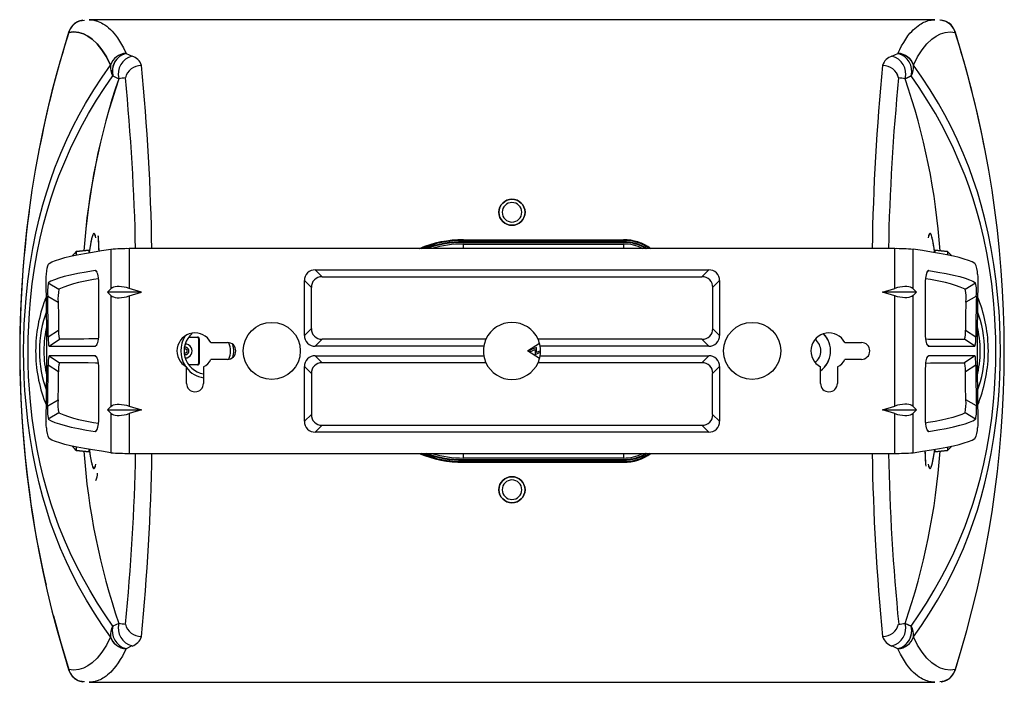
# Model space of a CAD drawing. Extents: x 14.2 to 74.4, y 6.7 to 57.1.
# Drawn here: x 39.3 to 51.1, y 6.7 to 14.6 of the extents above; entities that cross this region are included whole.
import ezdxf

# ---------------------------------------------------------------- set-up
doc = ezdxf.new("R2010")
doc.units = 0
doc.header["$MEASUREMENT"] = 0
doc.layers.get('0').update_dxf_attribs({"linetype": 'CONTINUOUS'})

msp = doc.modelspace()

# ---------------------------------------------------------------- linework, layer by layer
at = {"color": 7, "linetype": 'Continuous'}
for p, q in [((39.983, 14.621), (40.039, 14.629)), ((39.983, 14.619), (39.983, 14.621)), ((50.287, 14.634), (40.095, 14.634)), ((50.287, 14.634), (40.095, 14.634)), ((50.399, 14.621), (50.344, 14.629)), ((50.399, 14.621), (50.399, 14.619)), ((39.881, 14.546), (39.883, 14.545)), ((50.502, 14.546), (50.5, 14.545)), ((40.542, 14.229), (40.614, 14.196)), ((40.542, 14.229), (40.614, 14.196)), ((49.769, 14.196), (49.841, 14.229)), ((49.769, 14.196), (49.841, 14.229)), ((40.382, 13.957), (40.454, 13.924)), ((40.382, 13.957), (40.454, 13.924)), ((49.928, 13.924), (50, 13.957)), ((50, 13.957), (49.928, 13.924)), ((44.608, 11.984), (46.535, 11.984)), ((44.608, 11.984), (46.535, 11.984)), ((44.608, 11.984), (44.608, 11.976)), ((46.535, 11.976), (46.535, 11.984)), ((40.359, 11.869), (40.359, 11.395)), ((40.58, 11.877), (40.58, 11.399)), ((40.58, 11.877), (40.58, 11.877)), ((49.802, 11.877), (40.58, 11.877)), ((44.608, 11.961), (44.608, 11.976)), ((44.608, 11.976), (46.535, 11.976)), ((44.608, 11.961), (44.608, 11.976)), ((44.608, 11.976), (46.535, 11.976)), ((44.608, 11.961), (44.608, 11.953)), ((46.535, 11.961), (44.608, 11.961)), ((44.608, 11.961), (44.608, 11.953)), ((46.535, 11.961), (44.608, 11.961)), ((44.608, 11.953), (46.535, 11.953)), ((46.535, 11.953), (44.608, 11.953)), ((44.608, 11.933), (46.535, 11.933)), ((44.608, 11.933), (46.535, 11.933)), ((44.608, 11.877), (44.608, 11.933)), ((44.608, 11.877), (44.608, 11.933)), ((46.535, 11.976), (46.535, 11.961)), ((46.535, 11.976), (46.535, 11.961)), ((46.535, 11.953), (46.535, 11.961)), ((46.535, 11.953), (46.535, 11.961)), ((46.535, 11.933), (46.535, 11.877)), ((46.535, 11.933), (46.535, 11.877)), ((49.802, 11.399), (49.802, 11.877)), ((50.023, 11.395), (50.023, 11.869)), ((39.892, 11.79), (39.908, 11.808)), ((39.919, 11.82), (39.908, 11.808)), ((39.942, 11.844), (39.919, 11.82)), ((39.942, 11.844), (40.097, 11.858)), ((40.097, 11.858), (39.942, 11.844)), ((40.096, 11.829), (40.097, 11.858)), ((40.098, 11.829), (40.097, 11.858)), ((50.285, 11.858), (50.284, 11.829)), ((50.44, 11.844), (50.285, 11.858)), ((50.286, 11.858), (50.44, 11.844)), ((50.286, 11.829), (50.286, 11.858)), ((50.44, 11.844), (50.463, 11.82)), ((50.463, 11.82), (50.475, 11.808)), ((50.491, 11.79), (50.475, 11.808)), ((40.192, 11.592), (40.168, 11.614)), ((42.82, 11.621), (47.562, 11.621)), ((42.82, 11.621), (42.903, 11.538)), ((42.903, 11.538), (47.479, 11.538)), ((47.562, 11.621), (47.479, 11.538)), ((50.214, 11.614), (50.19, 11.591)), ((39.605, 11.467), (39.733, 11.389)), ((40.214, 10.866), (40.214, 11.449)), ((40.359, 11.395), (40.317, 11.353)), ((40.728, 11.353), (40.58, 11.399)), ((42.691, 10.832), (42.691, 11.492)), ((42.691, 11.492), (42.774, 11.409)), ((42.774, 10.915), (42.774, 11.409)), ((47.691, 11.492), (47.608, 11.409)), ((47.608, 11.409), (47.608, 10.915)), ((47.691, 11.492), (47.691, 10.832)), ((49.654, 11.353), (49.802, 11.399)), ((50.065, 11.353), (50.023, 11.395)), ((50.169, 11.449), (50.169, 10.866)), ((50.649, 11.389), (50.777, 11.467)), ((39.568, 11.26), (39.584, 11.298)), ((39.597, 11.305), (39.723, 11.234)), ((40.728, 11.353), (40.317, 11.353)), ((40.317, 11.353), (40.359, 11.312)), ((40.359, 11.312), (40.359, 9.977)), ((40.58, 11.307), (40.728, 11.353)), ((40.58, 11.307), (40.58, 9.982)), ((49.802, 11.307), (49.654, 11.353)), ((50.065, 11.353), (49.654, 11.353)), ((49.802, 9.982), (49.802, 11.307)), ((50.023, 11.312), (50.065, 11.353)), ((50.023, 9.977), (50.023, 11.312)), ((50.786, 11.305), (50.659, 11.234)), ((50.815, 11.26), (50.799, 11.298)), ((39.568, 11.26), (39.567, 11.26)), ((50.815, 11.26), (50.816, 11.26)), ((42.691, 10.832), (42.774, 10.915)), ((47.691, 10.832), (47.608, 10.915)), ((39.604, 10.815), (39.728, 10.894)), ((41.397, 10.807), (41.293, 10.807)), ((41.297, 10.813), (41.403, 10.813)), ((41.403, 10.813), (41.397, 10.807)), ((50.654, 10.894), (50.779, 10.815)), ((39.614, 10.703), (39.74, 10.786)), ((40.17, 10.703), (40.19, 10.72)), ((41.417, 10.788), (41.422, 10.793)), ((41.417, 10.501), (41.417, 10.788)), ((41.422, 10.793), (41.422, 10.496)), ((41.563, 10.747), (41.762, 10.747)), ((42.82, 10.703), (42.903, 10.786)), ((44.852, 10.703), (42.82, 10.703)), ((44.877, 10.786), (42.903, 10.786)), ((45.378, 10.645), (45.522, 10.737)), ((45.378, 10.645), (45.522, 10.737)), ((45.485, 10.686), (45.408, 10.653)), ((45.485, 10.686), (45.408, 10.653)), ((45.485, 10.626), (45.485, 10.686)), ((45.485, 10.626), (45.485, 10.686)), ((47.479, 10.786), (45.505, 10.786)), ((47.562, 10.703), (45.53, 10.703)), ((47.562, 10.703), (47.479, 10.786)), ((49.201, 10.747), (49.4, 10.747)), ((50.212, 10.703), (50.193, 10.72)), ((50.768, 10.703), (50.643, 10.786)), ((39.614, 10.586), (39.74, 10.503)), ((40.17, 10.586), (40.19, 10.569)), ((42.82, 10.586), (44.852, 10.586)), ((42.903, 10.503), (42.82, 10.586)), ((45.522, 10.553), (45.378, 10.645)), ((45.522, 10.553), (45.378, 10.645)), ((45.408, 10.636), (45.471, 10.663)), ((45.408, 10.636), (45.471, 10.663)), ((45.408, 10.653), (45.408, 10.636)), ((45.408, 10.653), (45.408, 10.636)), ((45.471, 10.663), (45.471, 10.604)), ((45.471, 10.663), (45.471, 10.604)), ((45.471, 10.604), (45.533, 10.629)), ((45.471, 10.604), (45.533, 10.629)), ((45.534, 10.647), (45.485, 10.626)), ((45.534, 10.647), (45.485, 10.626)), ((45.53, 10.586), (47.562, 10.586)), ((47.562, 10.586), (47.479, 10.503)), ((50.212, 10.586), (50.192, 10.569)), ((50.768, 10.586), (50.643, 10.503)), ((39.728, 10.395), (39.604, 10.474)), ((41.27, 10.255), (41.27, 10.454)), ((41.293, 10.482), (41.397, 10.482)), ((41.403, 10.477), (41.297, 10.477)), ((41.397, 10.482), (41.403, 10.477)), ((41.422, 10.496), (41.417, 10.501)), ((41.475, 10.454), (41.475, 10.255)), ((41.762, 10.542), (41.563, 10.542)), ((42.691, 9.798), (42.691, 10.457)), ((42.691, 10.457), (42.774, 10.374)), ((44.877, 10.503), (42.903, 10.503)), ((47.479, 10.503), (45.505, 10.503)), ((47.608, 10.374), (47.691, 10.457)), ((47.691, 10.457), (47.691, 9.798)), ((48.908, 10.255), (48.908, 10.454)), ((49.112, 10.454), (49.112, 10.255)), ((49.4, 10.542), (49.201, 10.542)), ((50.779, 10.474), (50.654, 10.395)), ((40.214, 9.841), (40.214, 10.423)), ((42.774, 10.374), (42.774, 9.88)), ((47.608, 9.88), (47.608, 10.374)), ((50.169, 10.423), (50.169, 9.841)), ((39.568, 10.029), (39.567, 10.029)), ((39.568, 10.029), (39.584, 9.991)), ((39.597, 9.984), (39.723, 10.055)), ((40.359, 9.977), (40.317, 9.936)), ((40.58, 9.982), (40.728, 9.936)), ((49.654, 9.936), (49.802, 9.982)), ((50.065, 9.936), (50.023, 9.977)), ((50.786, 9.984), (50.659, 10.055)), ((50.815, 10.029), (50.799, 9.991)), ((50.815, 10.029), (50.816, 10.029)), ((39.733, 9.9), (39.605, 9.823)), ((40.317, 9.936), (40.359, 9.895)), ((40.317, 9.936), (40.728, 9.936)), ((40.359, 9.895), (40.359, 9.42)), ((40.728, 9.936), (40.58, 9.89)), ((40.58, 9.89), (40.58, 9.412)), ((42.774, 9.88), (42.691, 9.798)), ((47.691, 9.798), (47.608, 9.88)), ((49.802, 9.89), (49.654, 9.936)), ((49.654, 9.936), (50.065, 9.936)), ((49.802, 9.412), (49.802, 9.89)), ((50.023, 9.895), (50.065, 9.936)), ((50.023, 9.42), (50.023, 9.895)), ((50.777, 9.823), (50.649, 9.9)), ((42.82, 9.669), (42.903, 9.751)), ((42.903, 9.751), (47.479, 9.751)), ((47.479, 9.751), (47.562, 9.669)), ((40.168, 9.676), (40.193, 9.698)), ((47.562, 9.669), (42.82, 9.669)), ((50.19, 9.698), (50.214, 9.676)), ((39.892, 9.5), (39.908, 9.482)), ((50.491, 9.5), (50.475, 9.482)), ((39.919, 9.469), (39.908, 9.482)), ((39.942, 9.446), (39.919, 9.469)), ((40.097, 9.432), (39.942, 9.446)), ((39.942, 9.446), (40.097, 9.432)), ((40.096, 9.46), (40.097, 9.432)), ((40.097, 9.432), (40.098, 9.46)), ((40.58, 9.412), (49.802, 9.412)), ((44.608, 9.356), (44.608, 9.412)), ((46.535, 9.412), (46.535, 9.356)), ((46.535, 9.412), (46.535, 9.356)), ((50.284, 9.46), (50.285, 9.432)), ((50.285, 9.432), (50.44, 9.446)), ((50.286, 9.46), (50.286, 9.432)), ((50.44, 9.446), (50.286, 9.432)), ((50.44, 9.446), (50.463, 9.469)), ((50.463, 9.469), (50.475, 9.482)), ((46.535, 9.356), (44.608, 9.356)), ((46.535, 9.356), (44.608, 9.356)), ((44.608, 9.337), (46.535, 9.337)), ((44.608, 9.337), (44.608, 9.329)), ((44.608, 9.337), (46.535, 9.337)), ((44.608, 9.337), (44.608, 9.329)), ((44.608, 9.313), (44.608, 9.329)), ((44.608, 9.329), (46.535, 9.329)), ((44.608, 9.313), (44.608, 9.329)), ((44.608, 9.329), (46.535, 9.329)), ((44.608, 9.313), (44.608, 9.305)), ((46.535, 9.313), (44.608, 9.313)), ((44.608, 9.313), (44.608, 9.305)), ((46.535, 9.313), (44.608, 9.313)), ((46.535, 9.305), (44.608, 9.305)), ((44.608, 9.305), (46.535, 9.305)), ((46.535, 9.329), (46.535, 9.337)), ((46.535, 9.329), (46.535, 9.337)), ((46.535, 9.329), (46.535, 9.313)), ((46.535, 9.329), (46.535, 9.313)), ((46.641, 9.347), (46.686, 9.358)), ((40.454, 7.365), (40.382, 7.332)), ((40.454, 7.365), (40.382, 7.332)), ((50, 7.332), (49.928, 7.365)), ((49.928, 7.365), (50, 7.332)), ((40.613, 7.093), (40.542, 7.06)), ((40.613, 7.093), (40.542, 7.06)), ((49.841, 7.06), (49.769, 7.093)), ((49.841, 7.06), (49.769, 7.093)), ((50.58, 6.97), (50.527, 6.796)), ((39.883, 6.744), (39.881, 6.743)), ((39.983, 6.668), (39.983, 6.67)), ((40.039, 6.66), (39.983, 6.668)), ((40.095, 6.655), (50.287, 6.655)), ((40.095, 6.655), (50.287, 6.655)), ((50.399, 6.668), (50.344, 6.66)), ((50.399, 6.668), (50.399, 6.67)), ((50.502, 6.743), (50.499, 6.744))]:
    msp.add_line(p, q, dxfattribs=at)
at = {"color": 7, "linetype": 'Continuous', "flags": 128}
for points in [[(39.923, 14.591), (39.9, 14.57), (39.881, 14.546)], [(39.983, 14.621), (39.952, 14.609), (39.923, 14.591)], [(40.019, 14.628), (39.986, 14.62), (39.956, 14.607)], [(40.095, 14.634), (40.099, 14.634), (40.119, 14.633), (40.13, 14.632), (40.141, 14.631), (40.154, 14.628), (40.167, 14.625), (40.18, 14.622), (40.191, 14.619), (40.207, 14.613), (40.224, 14.606), (40.244, 14.596), (40.263, 14.586), (40.284, 14.572), (40.308, 14.555), (40.331, 14.536), (40.352, 14.516), (40.373, 14.495), (40.393, 14.473), (40.414, 14.447), (40.439, 14.414), (40.476, 14.357), (40.51, 14.295), (40.542, 14.229)], [(40.095, 14.634), (40.099, 14.634), (40.119, 14.633), (40.13, 14.632), (40.141, 14.631), (40.154, 14.628), (40.167, 14.625), (40.18, 14.622), (40.191, 14.619), (40.207, 14.613), (40.224, 14.606), (40.244, 14.596), (40.263, 14.586), (40.284, 14.572), (40.308, 14.555), (40.331, 14.536), (40.352, 14.516), (40.373, 14.495), (40.393, 14.473), (40.414, 14.447), (40.439, 14.414), (40.476, 14.357), (40.51, 14.295), (40.542, 14.229)], [(49.841, 14.229), (49.862, 14.275), (49.885, 14.319), (49.91, 14.361), (49.935, 14.401), (49.962, 14.439), (49.986, 14.47), (50.008, 14.494), (50.025, 14.512), (50.044, 14.529), (50.063, 14.546), (50.083, 14.561), (50.103, 14.576), (50.12, 14.586), (50.137, 14.595), (50.152, 14.603), (50.168, 14.61), (50.178, 14.614), (50.19, 14.618), (50.205, 14.623), (50.223, 14.627), (50.24, 14.63), (50.255, 14.632), (50.277, 14.634), (50.287, 14.634)], [(49.841, 14.229), (49.862, 14.275), (49.885, 14.319), (49.91, 14.361), (49.935, 14.401), (49.962, 14.439), (49.986, 14.47), (50.008, 14.494), (50.025, 14.512), (50.044, 14.529), (50.063, 14.546), (50.083, 14.561), (50.103, 14.576), (50.12, 14.586), (50.137, 14.595), (50.152, 14.603), (50.168, 14.61), (50.178, 14.614), (50.19, 14.618), (50.205, 14.623), (50.223, 14.627), (50.24, 14.63), (50.255, 14.632), (50.277, 14.634), (50.287, 14.634)], [(50.373, 14.626), (50.363, 14.628), (50.358, 14.629)], [(50.427, 14.607), (50.396, 14.62), (50.379, 14.624)], [(50.458, 14.592), (50.43, 14.609), (50.399, 14.621)], [(50.502, 14.546), (50.482, 14.571), (50.458, 14.592)], [(39.849, 14.481), (39.912, 14.487), (39.971, 14.481), (40.028, 14.464), (40.082, 14.436), (40.133, 14.4), (40.194, 14.342), (40.251, 14.27), (40.305, 14.185), (40.354, 14.086)], [(40.354, 14.086), (40.305, 14.185), (40.251, 14.27), (40.194, 14.342), (40.133, 14.4), (40.082, 14.436), (40.028, 14.464), (39.971, 14.481), (39.912, 14.487), (39.849, 14.481)], [(50.028, 14.086), (50.078, 14.185), (50.131, 14.27), (50.188, 14.342), (50.249, 14.4), (50.3, 14.436), (50.354, 14.464), (50.411, 14.481), (50.47, 14.487), (50.533, 14.481)], [(50.028, 14.086), (50.078, 14.185), (50.131, 14.27), (50.188, 14.342), (50.249, 14.4), (50.3, 14.436), (50.354, 14.464), (50.411, 14.481), (50.47, 14.487), (50.533, 14.481)], [(50.458, 14.587), (50.456, 14.589), (50.453, 14.591)], [(40.542, 14.229), (40.516, 14.222), (40.491, 14.211), (40.467, 14.196), (40.445, 14.176), (40.425, 14.154), (40.408, 14.129), (40.394, 14.102), (40.384, 14.073), (40.378, 14.043), (40.375, 14.014), (40.377, 13.984), (40.382, 13.957)], [(49.841, 14.229), (49.872, 14.225), (49.902, 14.217), (49.931, 14.204), (49.958, 14.187), (49.981, 14.166), (50.001, 14.141), (50.017, 14.115), (50.028, 14.086)], [(40.354, 7.203), (40.257, 7.34), (40.161, 7.486), (40.065, 7.643), (39.97, 7.812), (39.897, 7.954), (39.824, 8.105), (39.753, 8.267), (39.684, 8.441), (39.633, 8.581), (39.585, 8.729), (39.538, 8.886), (39.494, 9.052), (39.453, 9.228), (39.417, 9.412), (39.385, 9.604), (39.357, 9.803), (39.336, 10.008), (39.323, 10.165), (39.314, 10.324), (39.309, 10.484), (39.307, 10.645), (39.309, 10.806), (39.315, 10.966), (39.324, 11.125), (39.336, 11.282), (39.358, 11.487), (39.385, 11.686), (39.417, 11.878), (39.454, 12.062), (39.494, 12.238), (39.538, 12.404), (39.585, 12.561), (39.634, 12.709), (39.684, 12.849), (39.755, 13.026), (39.827, 13.19), (39.901, 13.344), (39.976, 13.488), (40.052, 13.624), (40.152, 13.789), (40.253, 13.943), (40.354, 14.086)], [(40.354, 7.203), (40.257, 7.34), (40.161, 7.486), (40.065, 7.643), (39.97, 7.812), (39.897, 7.954), (39.824, 8.105), (39.753, 8.267), (39.684, 8.441), (39.633, 8.581), (39.585, 8.729), (39.538, 8.886), (39.494, 9.052), (39.453, 9.228), (39.417, 9.412), (39.385, 9.604), (39.357, 9.803), (39.336, 10.008), (39.323, 10.165), (39.314, 10.324), (39.309, 10.484), (39.307, 10.645), (39.309, 10.806), (39.315, 10.966), (39.324, 11.125), (39.336, 11.282), (39.358, 11.487), (39.385, 11.686), (39.417, 11.878), (39.454, 12.062), (39.494, 12.238), (39.538, 12.404), (39.585, 12.561), (39.634, 12.709), (39.684, 12.849), (39.755, 13.026), (39.827, 13.19), (39.901, 13.344), (39.976, 13.488), (40.052, 13.624), (40.152, 13.789), (40.253, 13.943), (40.354, 14.086)], [(50.028, 7.203), (50.125, 7.339), (50.221, 7.486), (50.317, 7.643), (50.412, 7.812), (50.486, 7.954), (50.558, 8.105), (50.629, 8.267), (50.698, 8.441), (50.749, 8.581), (50.798, 8.729), (50.845, 8.886), (50.888, 9.052), (50.929, 9.228), (50.966, 9.412), (50.998, 9.604), (51.025, 9.803), (51.047, 10.008), (51.059, 10.165), (51.068, 10.324), (51.073, 10.484), (51.075, 10.645), (51.073, 10.806), (51.068, 10.966), (51.059, 11.125), (51.046, 11.282), (51.025, 11.487), (50.998, 11.686), (50.965, 11.878), (50.929, 12.062), (50.888, 12.238), (50.844, 12.404), (50.798, 12.561), (50.749, 12.709), (50.698, 12.849), (50.628, 13.026), (50.555, 13.19), (50.481, 13.344), (50.406, 13.488), (50.331, 13.624), (50.23, 13.789), (50.129, 13.943), (50.028, 14.086)], [(50.028, 7.203), (50.125, 7.339), (50.221, 7.486), (50.317, 7.643), (50.412, 7.812), (50.486, 7.954), (50.558, 8.105), (50.629, 8.267), (50.698, 8.441), (50.749, 8.581), (50.798, 8.729), (50.845, 8.886), (50.888, 9.052), (50.929, 9.228), (50.966, 9.412), (50.998, 9.604), (51.025, 9.803), (51.047, 10.008), (51.059, 10.165), (51.068, 10.324), (51.073, 10.484), (51.075, 10.645), (51.073, 10.806), (51.068, 10.966), (51.059, 11.125), (51.046, 11.282), (51.025, 11.487), (50.998, 11.686), (50.965, 11.878), (50.929, 12.062), (50.888, 12.238), (50.844, 12.404), (50.798, 12.561), (50.749, 12.709), (50.698, 12.849), (50.628, 13.026), (50.555, 13.19), (50.481, 13.344), (50.406, 13.488), (50.331, 13.624), (50.23, 13.789), (50.129, 13.943), (50.028, 14.086)], [(40.382, 7.332), (40.289, 7.466), (40.196, 7.61), (40.103, 7.763), (40.011, 7.928), (39.94, 8.066), (39.87, 8.213), (39.801, 8.369), (39.733, 8.536), (39.684, 8.67), (39.636, 8.812), (39.59, 8.961), (39.546, 9.119), (39.506, 9.287), (39.47, 9.462), (39.438, 9.646), (39.411, 9.837), (39.39, 10.033), (39.377, 10.184), (39.368, 10.336), (39.363, 10.49), (39.361, 10.645), (39.363, 10.799), (39.369, 10.953), (39.377, 11.106), (39.39, 11.256), (39.411, 11.453), (39.438, 11.644), (39.47, 11.827), (39.507, 12.003), (39.547, 12.171), (39.59, 12.329), (39.636, 12.479), (39.684, 12.62), (39.733, 12.755), (39.802, 12.924), (39.872, 13.083), (39.944, 13.232), (40.017, 13.372), (40.09, 13.504), (40.187, 13.666), (40.285, 13.816), (40.382, 13.957)], [(40.382, 7.332), (40.289, 7.466), (40.196, 7.61), (40.103, 7.763), (40.011, 7.928), (39.94, 8.066), (39.87, 8.213), (39.801, 8.369), (39.733, 8.536), (39.684, 8.67), (39.636, 8.812), (39.59, 8.961), (39.546, 9.119), (39.506, 9.287), (39.47, 9.462), (39.438, 9.646), (39.411, 9.837), (39.39, 10.033), (39.377, 10.184), (39.368, 10.336), (39.363, 10.49), (39.361, 10.645), (39.363, 10.799), (39.369, 10.953), (39.377, 11.106), (39.39, 11.256), (39.411, 11.453), (39.438, 11.644), (39.47, 11.827), (39.507, 12.003), (39.547, 12.171), (39.59, 12.329), (39.636, 12.479), (39.684, 12.62), (39.733, 12.755), (39.802, 12.924), (39.872, 13.083), (39.944, 13.232), (40.017, 13.372), (40.09, 13.504), (40.187, 13.666), (40.285, 13.816), (40.382, 13.957)], [(50, 7.332), (50.093, 7.466), (50.187, 7.61), (50.279, 7.763), (50.371, 7.928), (50.442, 8.066), (50.513, 8.213), (50.582, 8.369), (50.649, 8.536), (50.699, 8.67), (50.747, 8.812), (50.793, 8.961), (50.836, 9.119), (50.876, 9.287), (50.912, 9.462), (50.944, 9.646), (50.971, 9.837), (50.993, 10.033), (51.005, 10.184), (51.014, 10.336), (51.019, 10.49), (51.021, 10.645), (51.019, 10.799), (51.014, 10.953), (51.005, 11.106), (50.993, 11.256), (50.971, 11.453), (50.944, 11.644), (50.912, 11.827), (50.876, 12.003), (50.836, 12.171), (50.792, 12.329), (50.746, 12.479), (50.698, 12.62), (50.649, 12.755), (50.58, 12.924), (50.51, 13.083), (50.438, 13.232), (50.366, 13.372), (50.292, 13.504), (50.195, 13.666), (50.098, 13.816), (50, 13.957)], [(50, 7.332), (50.093, 7.466), (50.187, 7.61), (50.279, 7.763), (50.371, 7.928), (50.442, 8.066), (50.513, 8.213), (50.582, 8.369), (50.649, 8.536), (50.699, 8.67), (50.747, 8.812), (50.793, 8.961), (50.836, 9.119), (50.876, 9.287), (50.912, 9.462), (50.944, 9.646), (50.971, 9.837), (50.993, 10.033), (51.005, 10.184), (51.014, 10.336), (51.019, 10.49), (51.021, 10.645), (51.019, 10.799), (51.014, 10.953), (51.005, 11.106), (50.993, 11.256), (50.971, 11.453), (50.944, 11.644), (50.912, 11.827), (50.876, 12.003), (50.836, 12.171), (50.792, 12.329), (50.746, 12.479), (50.698, 12.62), (50.649, 12.755), (50.58, 12.924), (50.51, 13.083), (50.438, 13.232), (50.366, 13.372), (50.292, 13.504), (50.195, 13.666), (50.098, 13.816), (50, 13.957)], [(40.177, 12.01), (40.175, 12.021), (40.171, 12.037), (40.167, 12.049), (40.162, 12.057), (40.158, 12.061), (40.155, 12.061), (40.152, 12.06), (40.148, 12.057), (40.145, 12.051), (40.141, 12.043), (40.137, 12.033), (40.133, 12.02), (40.13, 12.007), (40.126, 11.992), (40.122, 11.973), (40.117, 11.952), (40.114, 11.93), (40.11, 11.906), (40.106, 11.881), (40.098, 11.829)], [(40.177, 12.009), (40.172, 12.032), (40.165, 12.052), (40.158, 12.061), (40.153, 12.061), (40.147, 12.054), (40.14, 12.041), (40.133, 12.02), (40.126, 11.994), (40.119, 11.962), (40.113, 11.924), (40.106, 11.881), (40.098, 11.829)], [(50.284, 11.829), (50.283, 11.838), (50.277, 11.881), (50.271, 11.916), (50.266, 11.948), (50.26, 11.975), (50.255, 12), (50.249, 12.02), (50.244, 12.037), (50.238, 12.05), (50.233, 12.057), (50.229, 12.061), (50.224, 12.061), (50.217, 12.052), (50.21, 12.032), (50.206, 12.009)], [(50.284, 11.829), (50.277, 11.881), (50.273, 11.906), (50.269, 11.93), (50.265, 11.952), (50.261, 11.973), (50.257, 11.992), (50.253, 12.007), (50.249, 12.02), (50.245, 12.035), (50.24, 12.046), (50.236, 12.054), (50.232, 12.059), (50.228, 12.061), (50.224, 12.061), (50.22, 12.057), (50.216, 12.049), (50.212, 12.037), (50.208, 12.021), (50.206, 12.01)], [(39.615, 11.7), (39.648, 11.717), (39.691, 11.735), (39.742, 11.752), (39.803, 11.769), (39.874, 11.786), (39.953, 11.803), (40.041, 11.82), (40.138, 11.836), (40.245, 11.853), (40.359, 11.869)], [(50.768, 11.7), (50.734, 11.717), (50.692, 11.735), (50.64, 11.752), (50.579, 11.769), (50.509, 11.786), (50.429, 11.803), (50.341, 11.82), (50.244, 11.836), (50.138, 11.853), (50.023, 11.869)], [(39.942, 11.844), (39.942, 11.837), (39.941, 11.826), (39.941, 11.811), (39.941, 11.8)], [(40.096, 11.829), (40.096, 11.841), (40.096, 11.852), (40.097, 11.858)], [(40.097, 11.858), (40.098, 11.852), (40.098, 11.841), (40.098, 11.829)], [(50.284, 11.829), (50.285, 11.841), (50.285, 11.852), (50.285, 11.858)], [(50.286, 11.858), (50.286, 11.852), (50.286, 11.841), (50.286, 11.829)], [(50.441, 11.8), (50.441, 11.811), (50.441, 11.826), (50.441, 11.837), (50.44, 11.844)], [(39.583, 11.569), (39.587, 11.61), (39.592, 11.644), (39.599, 11.671), (39.606, 11.689), (39.615, 11.7)], [(39.577, 11.508), (39.58, 11.536), (39.583, 11.569)], [(39.581, 11.496), (39.58, 11.496), (39.577, 11.508)], [(40.168, 11.614), (40.059, 11.595), (39.96, 11.577), (39.873, 11.558), (39.796, 11.54), (39.733, 11.521), (39.68, 11.503), (39.637, 11.485), (39.605, 11.467)], [(40.214, 11.449), (40.213, 11.488), (40.209, 11.527), (40.205, 11.55), (40.2, 11.57), (40.195, 11.587), (40.188, 11.601), (40.181, 11.609), (40.174, 11.613), (40.168, 11.614)], [(50.214, 11.614), (50.208, 11.613), (50.201, 11.609), (50.195, 11.601), (50.189, 11.591), (50.18, 11.562), (50.173, 11.522), (50.17, 11.487), (50.169, 11.449)], [(50.214, 11.614), (50.323, 11.595), (50.422, 11.577), (50.51, 11.558), (50.586, 11.54), (50.65, 11.521), (50.702, 11.503), (50.745, 11.485), (50.777, 11.467)], [(50.8, 11.569), (50.802, 11.536), (50.805, 11.508)], [(50.805, 11.508), (50.804, 11.499), (50.801, 11.496)], [(40.58, 11.399), (40.548, 11.408), (40.517, 11.415), (40.488, 11.419), (40.46, 11.421), (40.433, 11.42), (40.41, 11.417), (40.39, 11.412), (40.373, 11.404), (40.359, 11.395)], [(50.023, 11.395), (50.01, 11.404), (49.993, 11.412), (49.972, 11.417), (49.949, 11.42), (49.923, 11.421), (49.895, 11.419), (49.865, 11.415), (49.834, 11.408), (49.802, 11.399)], [(40.359, 11.312), (40.373, 11.302), (40.39, 11.295), (40.41, 11.289), (40.433, 11.286), (40.46, 11.286), (40.488, 11.288), (40.517, 11.292), (40.548, 11.298), (40.58, 11.307)], [(50.023, 11.312), (50.01, 11.302), (49.993, 11.295), (49.972, 11.289), (49.949, 11.286), (49.923, 11.286), (49.895, 11.288), (49.865, 11.292), (49.834, 11.298), (49.802, 11.307)], [(39.723, 11.234), (39.726, 11.066), (39.728, 10.894)], [(50.659, 11.234), (50.656, 11.066), (50.654, 10.894)], [(39.604, 10.815), (39.604, 10.775), (39.606, 10.741), (39.608, 10.718), (39.611, 10.706), (39.614, 10.703)], [(39.728, 10.894), (39.729, 10.855), (39.731, 10.821), (39.734, 10.8), (39.737, 10.788), (39.74, 10.786)], [(40.17, 10.703), (40.177, 10.705), (40.183, 10.71), (40.189, 10.719), (40.195, 10.731), (40.2, 10.746), (40.204, 10.763), (40.209, 10.787), (40.212, 10.815), (40.214, 10.866)], [(50.169, 10.866), (50.17, 10.828), (50.173, 10.79), (50.177, 10.768), (50.182, 10.748), (50.187, 10.731), (50.194, 10.717), (50.2, 10.709), (50.207, 10.704), (50.212, 10.703)], [(39.614, 10.703), (39.648, 10.704), (39.693, 10.704), (39.747, 10.704), (39.811, 10.703), (39.886, 10.703), (39.97, 10.703), (40.065, 10.703), (40.17, 10.703)], [(50.173, 10.79), (50.208, 10.789), (50.296, 10.788), (50.376, 10.788), (50.447, 10.788), (50.509, 10.788), (50.563, 10.787), (50.607, 10.787), (50.643, 10.786)], [(50.212, 10.703), (50.315, 10.703), (50.409, 10.703), (50.493, 10.703), (50.568, 10.703), (50.633, 10.704), (50.688, 10.704), (50.733, 10.704), (50.768, 10.703)], [(40.17, 10.586), (40.067, 10.586), (39.973, 10.586), (39.889, 10.586), (39.815, 10.586), (39.749, 10.586), (39.694, 10.586), (39.649, 10.586), (39.614, 10.586)], [(40.214, 10.423), (40.213, 10.461), (40.209, 10.499), (40.205, 10.521), (40.201, 10.541), (40.195, 10.558), (40.188, 10.572), (40.182, 10.58), (40.175, 10.585), (40.17, 10.586)], [(50.212, 10.586), (50.206, 10.584), (50.199, 10.579), (50.193, 10.57), (50.187, 10.558), (50.182, 10.544), (50.178, 10.526), (50.174, 10.502), (50.171, 10.475), (50.169, 10.423)], [(50.768, 10.586), (50.734, 10.586), (50.69, 10.586), (50.636, 10.586), (50.571, 10.586), (50.497, 10.586), (50.412, 10.586), (50.317, 10.586), (50.212, 10.586)], [(50.779, 10.474), (50.778, 10.514), (50.776, 10.548), (50.774, 10.571), (50.771, 10.583), (50.768, 10.586)], [(40.209, 10.5), (40.175, 10.5), (40.086, 10.501), (40.007, 10.501), (39.936, 10.501), (39.873, 10.502), (39.82, 10.502), (39.775, 10.502), (39.74, 10.503)], [(50.654, 10.395), (50.653, 10.435), (50.651, 10.468), (50.648, 10.49), (50.645, 10.501), (50.643, 10.503)], [(39.723, 10.055), (39.726, 10.224), (39.728, 10.395)], [(50.659, 10.055), (50.656, 10.224), (50.654, 10.395)], [(40.359, 9.977), (40.373, 9.987), (40.39, 9.995), (40.41, 10), (40.433, 10.003), (40.46, 10.004), (40.488, 10.002), (40.517, 9.997), (40.548, 9.991), (40.58, 9.982)], [(50.023, 9.977), (50.01, 9.987), (49.993, 9.995), (49.972, 10), (49.949, 10.003), (49.923, 10.004), (49.895, 10.002), (49.865, 9.997), (49.834, 9.991), (49.802, 9.982)], [(40.359, 9.895), (40.373, 9.885), (40.39, 9.877), (40.41, 9.872), (40.433, 9.869), (40.46, 9.868), (40.488, 9.87), (40.517, 9.874), (40.548, 9.881), (40.58, 9.89)], [(49.802, 9.89), (49.834, 9.881), (49.865, 9.874), (49.895, 9.87), (49.923, 9.868), (49.949, 9.869), (49.972, 9.872), (49.993, 9.877), (50.01, 9.885), (50.023, 9.895)], [(50.649, 9.9), (50.612, 9.881), (50.563, 9.863), (50.503, 9.845), (50.432, 9.826), (50.364, 9.811), (50.288, 9.797), (50.204, 9.782), (50.172, 9.777)], [(39.577, 9.781), (39.579, 9.79), (39.581, 9.794)], [(39.583, 9.72), (39.58, 9.753), (39.577, 9.781)], [(39.605, 9.823), (39.639, 9.804), (39.683, 9.785), (39.74, 9.766), (39.807, 9.747), (39.882, 9.729), (39.967, 9.711), (40.063, 9.693), (40.168, 9.676)], [(40.168, 9.676), (40.175, 9.676), (40.181, 9.68), (40.187, 9.688), (40.193, 9.699), (40.203, 9.727), (40.21, 9.767), (40.213, 9.803), (40.214, 9.841)], [(50.169, 9.841), (50.17, 9.801), (50.174, 9.762), (50.177, 9.74), (50.182, 9.719), (50.188, 9.702), (50.195, 9.688), (50.201, 9.68), (50.208, 9.676), (50.214, 9.676)], [(50.214, 9.676), (50.323, 9.694), (50.422, 9.712), (50.51, 9.731), (50.586, 9.75), (50.65, 9.768), (50.702, 9.786), (50.745, 9.804), (50.777, 9.823)], [(50.805, 9.781), (50.802, 9.753), (50.8, 9.72)], [(50.802, 9.794), (50.802, 9.793), (50.805, 9.781)], [(40.359, 9.42), (40.245, 9.437), (40.138, 9.453), (40.041, 9.47), (39.953, 9.486), (39.874, 9.503), (39.803, 9.52), (39.742, 9.537), (39.691, 9.555), (39.648, 9.572), (39.615, 9.589)], [(50.023, 9.42), (50.138, 9.437), (50.244, 9.453), (50.341, 9.47), (50.429, 9.486), (50.509, 9.503), (50.579, 9.52), (50.64, 9.537), (50.692, 9.555), (50.734, 9.572), (50.768, 9.589)], [(39.941, 9.489), (39.941, 9.479), (39.941, 9.463), (39.942, 9.452), (39.942, 9.446)], [(40.097, 9.432), (40.096, 9.438), (40.096, 9.448), (40.096, 9.46)], [(40.098, 9.46), (40.098, 9.448), (40.098, 9.438), (40.097, 9.432)], [(40.098, 9.46), (40.099, 9.452), (40.106, 9.409), (40.111, 9.374), (40.117, 9.342), (40.122, 9.314), (40.128, 9.29), (40.133, 9.27), (40.139, 9.252), (40.144, 9.24), (40.149, 9.232), (40.154, 9.228), (40.158, 9.228), (40.165, 9.237), (40.172, 9.257), (40.177, 9.28)], [(40.098, 9.46), (40.106, 9.409), (40.11, 9.383), (40.113, 9.36), (40.117, 9.338), (40.122, 9.317), (40.126, 9.298), (40.13, 9.282), (40.133, 9.27), (40.138, 9.255), (40.142, 9.243), (40.147, 9.235), (40.151, 9.23), (40.154, 9.228), (40.158, 9.228), (40.162, 9.232), (40.167, 9.24), (40.171, 9.252), (40.175, 9.268), (40.177, 9.279)], [(50.206, 9.279), (50.208, 9.268), (50.212, 9.252), (50.216, 9.24), (50.22, 9.232), (50.224, 9.228), (50.227, 9.228), (50.231, 9.229), (50.234, 9.233), (50.238, 9.238), (50.241, 9.246), (50.245, 9.257), (50.249, 9.27), (50.253, 9.282), (50.257, 9.298), (50.261, 9.317), (50.265, 9.338), (50.269, 9.36), (50.273, 9.383), (50.277, 9.409), (50.284, 9.46)], [(50.206, 9.28), (50.21, 9.257), (50.217, 9.237), (50.224, 9.228), (50.23, 9.229), (50.236, 9.235), (50.242, 9.249), (50.249, 9.27), (50.256, 9.296), (50.263, 9.327), (50.27, 9.365), (50.277, 9.409), (50.284, 9.46)], [(50.285, 9.432), (50.285, 9.438), (50.285, 9.448), (50.284, 9.46)], [(50.286, 9.46), (50.286, 9.448), (50.286, 9.438), (50.286, 9.432)], [(50.44, 9.446), (50.441, 9.452), (50.441, 9.463), (50.441, 9.479), (50.441, 9.489)], [(39.666, 7.457), (39.754, 7.132), (39.855, 6.796)], [(49.841, 7.06), (49.867, 7.067), (49.892, 7.078), (49.916, 7.093), (49.938, 7.112), (49.958, 7.135), (49.975, 7.16), (49.988, 7.187), (49.998, 7.216), (50.005, 7.246), (50.007, 7.275), (50.006, 7.304), (50, 7.332)], [(40.354, 7.203), (40.304, 7.104), (40.251, 7.019), (40.194, 6.947), (40.133, 6.889), (40.082, 6.853), (40.028, 6.826), (39.971, 6.808), (39.912, 6.802), (39.849, 6.808)], [(40.354, 7.203), (40.304, 7.104), (40.251, 7.019), (40.194, 6.947), (40.133, 6.889), (40.082, 6.853), (40.028, 6.826), (39.971, 6.808), (39.912, 6.802), (39.849, 6.808)], [(40.542, 7.06), (40.51, 7.064), (40.48, 7.072), (40.451, 7.085), (40.424, 7.102), (40.401, 7.123), (40.381, 7.147), (40.365, 7.174), (40.354, 7.203)], [(50.533, 6.808), (50.47, 6.802), (50.411, 6.808), (50.354, 6.826), (50.3, 6.853), (50.249, 6.889), (50.188, 6.947), (50.131, 7.019), (50.078, 7.104), (50.028, 7.203)], [(50.533, 6.808), (50.47, 6.802), (50.411, 6.808), (50.354, 6.826), (50.3, 6.853), (50.249, 6.889), (50.188, 6.947), (50.131, 7.019), (50.078, 7.104), (50.028, 7.203)], [(40.542, 7.06), (40.52, 7.014), (40.497, 6.97), (40.472, 6.928), (40.447, 6.888), (40.42, 6.85), (40.396, 6.82), (40.375, 6.796), (40.357, 6.777), (40.339, 6.76), (40.319, 6.743), (40.3, 6.728), (40.279, 6.714), (40.262, 6.703), (40.246, 6.694), (40.23, 6.686), (40.214, 6.679), (40.204, 6.675), (40.192, 6.671), (40.177, 6.667), (40.16, 6.662), (40.143, 6.659), (40.127, 6.657), (40.105, 6.655), (40.095, 6.655)], [(40.542, 7.06), (40.52, 7.014), (40.497, 6.97), (40.472, 6.928), (40.447, 6.888), (40.42, 6.85), (40.396, 6.82), (40.375, 6.796), (40.357, 6.777), (40.339, 6.76), (40.319, 6.743), (40.3, 6.728), (40.279, 6.714), (40.262, 6.703), (40.246, 6.694), (40.23, 6.686), (40.214, 6.679), (40.204, 6.675), (40.192, 6.671), (40.177, 6.667), (40.16, 6.662), (40.143, 6.659), (40.127, 6.657), (40.105, 6.655), (40.095, 6.655)], [(50.287, 6.655), (50.283, 6.655), (50.264, 6.656), (50.253, 6.657), (50.241, 6.659), (50.229, 6.661), (50.215, 6.664), (50.203, 6.667), (50.192, 6.671), (50.176, 6.676), (50.159, 6.683), (50.138, 6.693), (50.119, 6.704), (50.098, 6.717), (50.075, 6.734), (50.052, 6.753), (50.03, 6.773), (50.009, 6.794), (49.99, 6.816), (49.969, 6.842), (49.944, 6.875), (49.907, 6.932), (49.873, 6.994), (49.841, 7.06)], [(50.287, 6.655), (50.283, 6.655), (50.264, 6.656), (50.253, 6.657), (50.241, 6.659), (50.229, 6.661), (50.215, 6.664), (50.203, 6.667), (50.192, 6.671), (50.176, 6.676), (50.159, 6.683), (50.138, 6.693), (50.119, 6.704), (50.098, 6.717), (50.075, 6.734), (50.052, 6.753), (50.03, 6.773), (50.009, 6.794), (49.99, 6.816), (49.969, 6.842), (49.944, 6.875), (49.907, 6.932), (49.873, 6.994), (49.841, 7.06)], [(39.881, 6.743), (39.9, 6.719), (39.923, 6.698)], [(39.923, 6.698), (39.952, 6.68), (39.983, 6.668)], [(39.924, 6.703), (39.926, 6.701), (39.929, 6.699)], [(39.956, 6.682), (39.986, 6.669), (40.003, 6.665)], [(40.009, 6.663), (40.019, 6.661), (40.025, 6.66)], [(50.364, 6.661), (50.396, 6.669), (50.427, 6.682)], [(50.399, 6.668), (50.43, 6.68), (50.458, 6.698)], [(50.458, 6.698), (50.482, 6.719), (50.502, 6.743)]]:
    msp.add_lwpolyline(points, dxfattribs=at)
at = {"color": 7, "linetype": 'Continuous'}
for centre, radius in [((45.191, 12.315), 0.157), ((42.297, 10.645), 0.344), ((48.085, 10.645), 0.344), ((45.191, 8.974), 0.157)]:
    msp.add_circle(centre, radius, dxfattribs=at)
for centre, radius, start, end in [((40.055, 14.415), 0.216, 99.6658, 162.192), ((39.979, 14.518), 0.0917, 105.1379, 147.5721), ((50.332, 14.419), 0.21, 17.2722, 83.0081), ((50.403, 14.518), 0.0917, 32.424, 74.8699), ((52.041, 10.645), 12.781, 162.5308, 197.4691), ((52.04, 10.645), 12.78, 162.53, 197.47), ((51.965, 10.664), 12.701, 162.4545, 169.114), ((40.051, 14.418), 0.211, 134.7656, 162.4276), ((50.331, 14.418), 0.211, 17.5713, 45.2354), ((38.398, 10.659), 12.721, 10.8755, 17.5413), ((38.341, 10.645), 12.781, 342.5309, 17.4691), ((38.342, 10.645), 12.78, 342.53, 17.47), ((40.548, 14.026), 0.203, 91.822, 162.8034), ((40.548, 14.026), 0.203, 91.822, 162.8034), ((40.599, 14.013), 0.223, 104.7312, 194.5528), ((40.671, 13.98), 0.224, 104.9281, 194.4399), ((40.671, 13.98), 0.224, 104.9281, 194.4399), ((40.566, 14.036), 0.167, 16.3002, 73.3717), ((40.566, 14.036), 0.167, 16.3002, 73.3717), ((49.817, 14.036), 0.167, 106.6278, 163.7003), ((49.817, 14.036), 0.167, 106.6278, 163.7003), ((49.711, 13.98), 0.224, 345.5626, 75.0374), ((49.711, 13.98), 0.224, 345.5626, 75.0374), ((49.784, 14.013), 0.223, 345.4478, 75.2715), ((49.784, 14.013), 0.223, 345.4478, 75.2715), ((49.834, 14.026), 0.203, 17.1955, 88.1812), ((40.54, 14.059), 0.188, 171.8177, 212.9153), ((40.54, 14.059), 0.188, 171.8177, 212.9153), ((40.725, 13.886), 0.197, 89.7067, 166.2247), ((40.725, 13.886), 0.197, 89.7067, 166.2247), ((14.184, 11.459), 26.671, 0.8971, 5.6459), ((14.184, 11.459), 26.671, 0.8971, 5.6459), ((76.452, 11.445), 26.925, 174.3777, 179.0817), ((76.452, 11.445), 26.925, 174.3777, 179.0817), ((49.658, 13.886), 0.197, 13.7229, 90.3456), ((49.657, 13.886), 0.197, 13.7753, 90.2933), ((49.841, 14.059), 0.189, 327.1558, 8.1145), ((49.841, 14.059), 0.189, 327.1558, 8.1145), ((48.152, 11.281), 8.139, 161.0541, 175.9816), ((48.153, 11.281), 8.139, 161.0546, 175.9811), ((40.591, 13.087), 0.848, 93.8897, 99.2777), ((40.591, 13.087), 0.848, 93.8897, 99.2777), ((14.049, 11.319), 26.613, 1.2012, 5.6369), ((14.049, 11.319), 26.613, 1.2012, 5.6369), ((75.817, 11.35), 26.096, 174.3192, 178.8427), ((75.817, 11.35), 26.096, 174.3192, 178.8427), ((49.717, 12.446), 1.493, 81.8869, 84.9473), ((49.717, 12.446), 1.493, 81.8869, 84.9473), ((42.23, 11.281), 8.139, 4.0189, 18.9454), ((42.23, 11.281), 8.139, 4.0189, 18.9454), ((45.191, 12.315), 0.157, 0, 180), ((45.191, 12.315), 0.118, 0, 180), ((45.191, 12.315), 0.118, 0, 180), ((52.028, 10.644), 12.766, 172.4314, 192.7573), ((45.191, 12.315), 0.157, 180, 0), ((45.191, 12.315), 0.118, 180, 0), ((45.191, 12.315), 0.118, 180, 0), ((35.525, 11.709), 4.693, 1.6996, 3.9442), ((35.286, 11.695), 4.933, 1.7741, 3.9056), ((44.605, 10.603), 1.381, 89.8779, 112.7276), ((44.604, 10.627), 1.357, 89.8466, 112.9305), ((46.538, 11.432), 0.552, 53.6771, 90.3069), ((46.539, 11.438), 0.546, 53.4801, 90.4919), ((40.549, 9.672), 2.205, 89.1952, 94.9273), ((44.6, 10.653), 1.323, 89.6738, 112.3474), ((44.6, 10.653), 1.323, 89.6738, 112.3474), ((44.6, 10.658), 1.303, 89.6472, 110.6437), ((44.6, 10.658), 1.303, 89.6472, 110.6437), ((44.606, 10.601), 1.352, 89.9241, 109.2716), ((44.606, 10.606), 1.347, 89.9382, 109.3057), ((44.602, 10.648), 1.285, 89.7382, 106.9847), ((44.602, 10.648), 1.285, 89.7382, 106.9847), ((46.537, 11.434), 0.543, 54.7784, 90.2234), ((46.537, 11.434), 0.543, 54.7784, 90.2234), ((46.538, 11.442), 0.518, 57.0015, 90.376), ((46.538, 11.442), 0.518, 57.0015, 90.376), ((46.538, 11.432), 0.52, 58.6997, 90.3607), ((46.536, 11.427), 0.525, 58.8548, 90.1453), ((46.538, 11.438), 0.495, 62.4601, 90.4271), ((46.538, 11.438), 0.495, 62.4601, 90.4271), ((49.833, 9.671), 2.206, 85.0731, 90.8055), ((50.541, 11.576), 0.259, 358.5104, 28.7433), ((-1.373, 10.645), 40.96, 358.7918, 1.2082), ((40.372, 9.898), 1.622, 95.7258, 113.2055), ((42.813, 11.499), 0.122, 86.6316, 183.3684), ((42.896, 11.416), 0.122, 86.6316, 183.3684), ((47.487, 11.416), 0.122, 356.6316, 93.3684), ((47.569, 11.499), 0.122, 356.6316, 93.3684), ((50.01, 9.898), 1.622, 66.7937, 84.2765), ((91.756, 10.645), 40.96, 178.7918, 181.2082), ((40.18, 11.356), 0.585, 169.0701, 184.9647), ((40.251, 11.278), 0.53, 167.9528, 184.8287), ((50.233, 11.285), 0.429, 353.1626, 14.0469), ((50.268, 11.359), 0.52, 354.0334, 11.9317), ((8.533, 10.615), 31.072, 0.3697, 1.2724), ((81.178, 10.625), 30.4, 178.7177, 179.6403), ((41.156, 10.646), 1.704, 158.8706, 180.0424), ((49.215, 10.645), 1.715, 0, 21.0247), ((40.89, 10.645), 1.392, 159.4914, 200.5081), ((49.493, 10.645), 1.392, 339.4914, 20.5081), ((40.806, 10.645), 1.255, 165.8645, 194.1359), ((42.896, 10.908), 0.122, 176.6316, 273.3684), ((45.191, 10.645), 0.344, 24.2568, 155.7432), ((47.487, 10.908), 0.122, 266.6316, 3.3684), ((49.577, 10.645), 1.255, 345.8645, 14.1359), ((41.372, 10.645), 0.217, 28.2115, 241.7885), ((41.53, 10.645), 0.329, 146.7371, 213.0309), ((41.53, 10.645), 0.329, 146.7371, 213.0309), ((41.519, 10.645), 0.279, 130.6947, 260.8132), ((41.519, 10.644), 0.278, 130.4088, 260.8477), ((41.398, 10.788), 0.0193, 359.6475, 90.3525), ((41.403, 10.793), 0.0193, 359.819, 90.3665), ((42.813, 10.825), 0.122, 176.6316, 273.3684), ((47.569, 10.825), 0.122, 266.6316, 3.3684), ((49.01, 10.645), 0.217, 28.2115, 241.7885), ((48.734, 10.645), 0.295, 305.9208, 44.4153), ((48.737, 10.645), 0.293, 305.709, 44.5255), ((50.41, 10.865), 0.246, 341.3349, 6.7353), ((50.505, 10.784), 0.276, 342.9684, 6.5341), ((45.987, -917.701), 928.509, 90.356571, 90.385521), ((41.254, 10.645), 0.0445, 257.3677, 103.5495), ((41.254, 10.645), 0.0839, 270, 90.3584), ((41.762, 10.645), 0.102, 270, 90), ((41.528, 10.645), 0.271, 338.4562, 21.2472), ((41.53, 10.645), 0.269, 338.3729, 21.5135), ((41.54, 10.645), 0.299, 345.017, 14.6632), ((41.54, 10.645), 0.299, 345.017, 14.6632), ((45.191, 10.645), 0.344, 170.1842, 189.8158), ((45.191, 10.645), 0.344, 155.7432, 170.1842), ((45.191, 10.645), 0.344, 9.8158, 24.2568), ((45.191, 10.645), 0.344, 350.1842, 9.8158), ((48.737, 10.645), 0.175, 308.3185, 52.0259), ((48.737, 10.645), 0.175, 308.3185, 52.0259), ((49.4, 10.645), 0.102, 270, 90), ((41.167, 10.644), 1.715, 180, 201.0247), ((39.877, 10.505), 0.276, 162.9683, 186.5342), ((41.254, 10.645), 0.0236, 239.3091, 120.3744), ((42.813, 10.464), 0.122, 86.6316, 183.3684), ((45.191, 10.645), 0.344, 189.8158, 204.2568), ((45.191, 10.645), 0.344, 335.7432, 350.1842), ((47.569, 10.464), 0.122, 356.6316, 93.3684), ((49.226, 10.643), 1.704, 338.8706, 0.0424), ((9.204, 10.665), 30.4, 358.7177, 359.6403), ((39.972, 10.424), 0.245, 161.3076, 186.7538), ((41.513, 10.622), 0.301, 216.159, 262.7351), ((41.512, 10.62), 0.299, 215.9879, 262.9062), ((41.398, 10.501), 0.0193, 269.6475, 0.3525), ((41.403, 10.496), 0.0193, 269.6655, 0.149), ((41.372, 10.645), 0.217, 298.2115, 331.7885), ((42.896, 10.381), 0.122, 86.6316, 183.3684), ((45.191, 10.645), 0.344, 204.2568, 335.7432), ((47.487, 10.381), 0.122, 356.6316, 93.3684), ((49.01, 10.645), 0.217, 298.2115, 331.7885), ((44.396, 938.83), 928.348, 270.356566, 270.38552), ((81.85, 10.674), 31.072, 180.3697, 181.2724), ((41.372, 10.255), 0.102, 180, 0), ((49.01, 10.255), 0.102, 180, 0), ((40.114, 9.93), 0.52, 174.0333, 191.9319), ((40.149, 10.004), 0.429, 173.1522, 194.0663), ((50.13, 10.011), 0.531, 347.9739, 4.8174), ((50.203, 9.934), 0.585, 349.0703, 4.9646), ((40.372, 11.391), 1.622, 246.7949, 264.2762), ((42.896, 9.873), 0.122, 176.6316, 273.3684), ((47.487, 9.873), 0.122, 266.6316, 3.3684), ((42.813, 9.79), 0.122, 176.6316, 273.3684), ((47.569, 9.79), 0.122, 266.6316, 3.3684), ((39.842, 9.714), 0.259, 178.5104, 208.7433), ((50.541, 9.714), 0.259, 331.2565, 1.4899), ((48.171, 10.011), 8.158, 184.0329, 198.927), ((48.171, 10.011), 8.158, 184.0328, 198.9269), ((40.549, 11.618), 2.206, 265.0731, 270.8055), ((14.569, 9.939), 26.093, 354.3179, 358.8429), ((14.569, 9.939), 26.093, 354.3179, 358.8429), ((13.934, 9.844), 26.922, 354.3764, 359.0819), ((13.934, 9.844), 26.922, 354.3764, 359.0819), ((44.607, 10.694), 1.389, 247.3417, 270.0475), ((44.604, 10.681), 1.376, 247.2312, 270.1469), ((44.6, 10.636), 1.323, 247.6526, 270.3262), ((44.6, 10.636), 1.323, 247.6526, 270.3262), ((44.6, 10.631), 1.303, 249.3563, 270.3529), ((44.6, 10.631), 1.303, 249.3563, 270.3529), ((44.607, 10.696), 1.359, 250.7822, 270.055), ((44.606, 10.688), 1.351, 250.7253, 270.0661), ((44.605, 10.693), 1.356, 252.7007, 253.3829), ((44.603, 10.644), 1.288, 253.033, 270.232), ((44.603, 10.644), 1.288, 253.033, 270.232), ((46.537, 9.853), 0.548, 269.7672, 306.4492), ((46.538, 9.856), 0.519, 269.6738, 301.3356), ((46.54, 9.839), 0.502, 269.3362, 301.8836), ((46.539, 9.853), 0.548, 269.5781, 306.4583), ((46.537, 9.859), 0.503, 269.7004, 297.3183), ((46.54, 9.846), 0.533, 269.4301, 305.5681), ((46.538, 9.847), 0.518, 269.6243, 302.998), ((46.537, 9.859), 0.503, 269.7004, 297.3183), ((46.54, 9.846), 0.533, 269.4301, 305.5681), ((46.538, 9.847), 0.518, 269.6243, 302.998), ((76.195, 9.83), 26.668, 180.8968, 185.6471), ((76.195, 9.83), 26.668, 180.8968, 185.6471), ((76.33, 9.97), 26.609, 181.201, 185.6382), ((76.33, 9.97), 26.609, 181.201, 185.6382), ((49.833, 11.618), 2.206, 269.1945, 274.9269), ((42.211, 10.011), 8.158, 341.0731, 355.9672), ((42.211, 10.011), 8.158, 341.0731, 355.9672), ((54.856, 9.58), 4.692, 181.7012, 183.9443), ((55.096, 9.594), 4.932, 181.7756, 183.9057), ((46.498, 10.067), 0.734, 280.2317, 281.5167), ((39.93, 9.188), 0.269, 337.4373, 357.074), ((45.191, 8.974), 0.157, 0, 180), ((45.191, 8.974), 0.118, 0, 180), ((45.191, 8.974), 0.118, 0, 180), ((45.191, 8.974), 0.157, 180, 0), ((45.191, 8.974), 0.118, 180, 0), ((45.191, 8.974), 0.118, 180, 0), ((40.671, 7.309), 0.224, 165.5634, 255.0612), ((40.671, 7.309), 0.224, 165.5634, 255.0612), ((40.669, 8.873), 1.523, 261.8882, 264.8883), ((40.669, 8.873), 1.523, 261.8882, 264.8883), ((40.725, 7.403), 0.197, 193.7217, 270.3451), ((40.725, 7.403), 0.197, 193.7741, 270.2928), ((49.657, 7.403), 0.197, 269.7072, 346.2259), ((49.657, 7.403), 0.197, 269.7072, 346.2259), ((49.711, 7.309), 0.224, 284.941, 14.4346), ((49.711, 7.309), 0.224, 284.941, 14.4346), ((49.789, 8.217), 0.864, 273.9662, 279.2583), ((49.789, 8.217), 0.864, 273.9662, 279.2583), ((40.541, 7.23), 0.189, 147.1377, 188.1077), ((40.541, 7.23), 0.189, 147.1377, 188.1077), ((40.598, 7.276), 0.223, 165.4497, 255.2619), ((40.598, 7.276), 0.223, 165.4497, 255.2619), ((49.784, 7.276), 0.223, 284.7418, 14.5464), ((49.842, 7.23), 0.188, 351.8225, 32.9316), ((49.842, 7.23), 0.188, 351.8225, 32.9316), ((40.548, 7.263), 0.203, 197.1945, 268.1806), ((40.566, 7.252), 0.167, 286.5942, 343.6832), ((40.566, 7.252), 0.167, 286.5942, 343.6832), ((49.817, 7.252), 0.167, 196.3172, 253.4055), ((49.817, 7.252), 0.167, 196.3172, 253.4055), ((49.834, 7.263), 0.203, 271.822, 342.8026), ((49.834, 7.263), 0.203, 271.822, 342.8026), ((40.05, 6.87), 0.21, 197.2724, 263.0082), ((40.051, 6.872), 0.211, 197.5713, 225.2354), ((50.327, 6.874), 0.216, 279.6657, 342.1922), ((50.331, 6.872), 0.211, 314.7602, 342.4284), ((39.979, 6.771), 0.0917, 212.424, 254.8699), ((50.403, 6.771), 0.0917, 285.1324, 327.5724)]:
    msp.add_arc(centre, radius, start, end, dxfattribs=at)

doc.saveas('drawing.dxf')
